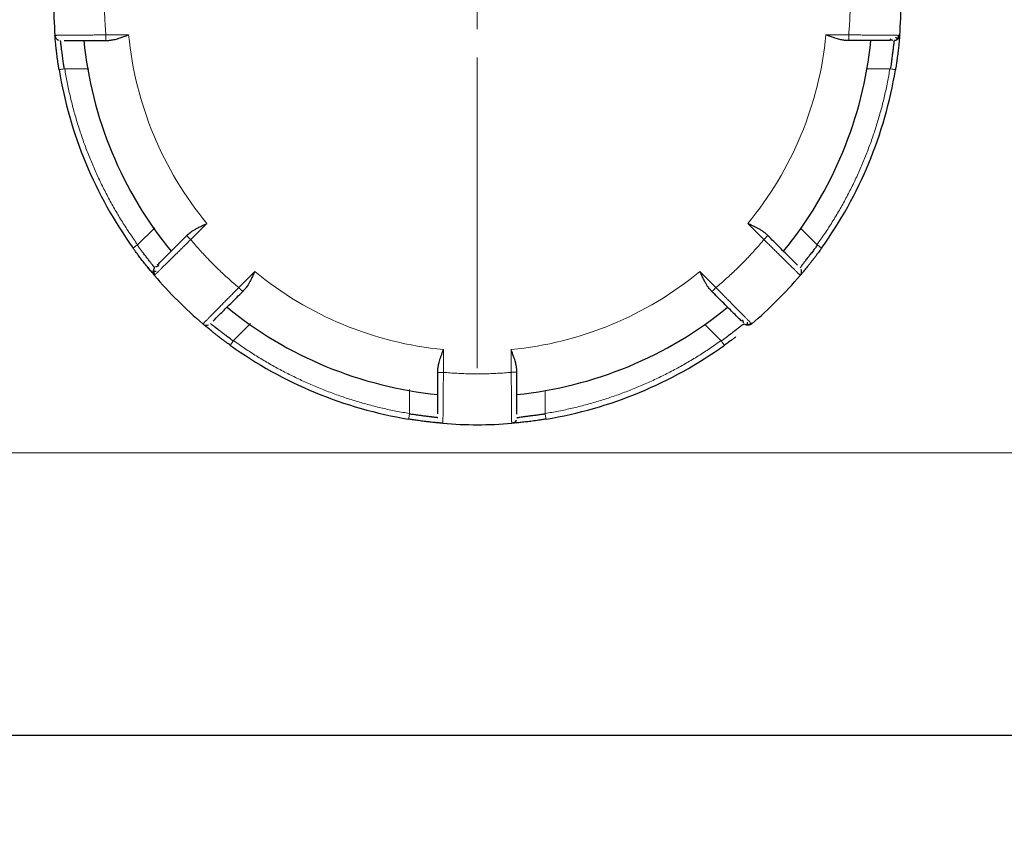
# Model space of a CAD drawing. Units: millimetres. Extents: x 0 to 420, y 0 to 297.
# Drawn here: x 252 to 256, y 197 to 201 of the extents above; entities that cross this region are included whole.
import ezdxf

# ---------------------------------------------------------------- set-up
doc = ezdxf.new("R2010")
doc.units = ezdxf.units.MM
doc.styles.add('SLDTEXTSTYLE0', font='TXT', dxfattribs={"width": 0.605})
doc.dimstyles.new('SLDDIMSTYLE0', dxfattribs={"dimtxt": 3.5, "dimasz": 3.5, "dimexe": 0, "dimexo": 0.0625, "dimgap": 0.875, "dimtad": 1, "dimlfac": 20, "dimrnd": 1e-09, "dimzin": 12, "dimdsep": 46, "dimtxsty": 'SLDTEXTSTYLE0', "dimsah": 1, "dimcen": 0.09, "dimadec": 0, "dimazin": 3, "dimtfac": 1, "dimtdec": 3, "dimtofl": 0, "dimtmove": 0, "dimatfit": 3, "dimfxl": 0, "dimfrac": 2, "dimtolj": 1, "dimtzin": 12, "dimarcsym": 0})

# ---------------------------------------------------------------- blocks, each defined once
blk = doc.blocks.new('_D_8')
at = {"color": 7, "linetype": 'Continuous', "lineweight": 0}
for p, q in [((230.7782, 217.5598), (230.7782, 175.1284)), ((312.7782, 217.5598), (312.7782, 175.1284)), ((230.7782, 176.1284), (312.7782, 176.1284))]:
    blk.add_line(p, q, dxfattribs=at)
at = {"color": 7, "linetype": 'Continuous', "lineweight": 18}
for points in [[(230.7782, 176.1284), (234.2782, 175.59), (234.2782, 176.6669)], [(312.7782, 176.1284), (309.2782, 176.6669), (309.2782, 175.59)]]:
    blk.add_solid(points, dxfattribs=at)
at = {"color": 7, "linetype": 'Continuous', "lineweight": 18, "insert": (266.431, 180.6402), "char_height": 3.5, "attachment_point": 1, "style": 'SLDTEXTSTYLE0'}
blk.add_mtext('1640', dxfattribs=at)
blk = doc.blocks.new('_D_12')
at = {"color": 7, "linetype": 'Continuous', "lineweight": 0}
for p, q in [((230.7782, 217.5598), (230.7782, 187.3549)), ((269.7782, 217.5598), (269.7782, 187.3549)), ((230.7782, 188.3549), (269.7782, 188.3549))]:
    blk.add_line(p, q, dxfattribs=at)
at = {"color": 7, "linetype": 'Continuous', "lineweight": 18}
for points in [[(230.7782, 188.3549), (234.2782, 187.8164), (234.2782, 188.8934)], [(269.7782, 188.3549), (266.2782, 188.8934), (266.2782, 187.8164)]]:
    blk.add_solid(points, dxfattribs=at)
at = {"color": 7, "linetype": 'Continuous', "lineweight": 18, "insert": (246.2678, 192.8666), "char_height": 3.5, "attachment_point": 1, "style": 'SLDTEXTSTYLE0'}
blk.add_mtext('780', dxfattribs=at)
blk = doc.blocks.new('SW_CENTERMARKSYMBOL_15')
at = {"color": 0, "linetype": 'Continuous', "lineweight": 18}
for p, q in [((0, 0.25), (0, 1.625)), ((0, 0), (0, 0.125)), ((-0.25, 0), (-1.625, 0)), ((0, 0), (-0.125, 0)), ((0, 0), (0, -0.125)), ((0, 0), (0.125, 0)), ((0.25, 0), (1.625, 0)), ((0, -0.25), (0, -1.625))]:
    blk.add_line(p, q, dxfattribs=at)

msp = doc.modelspace()

# ---------------------------------------------------------------- linework, layer by layer
at = {"color": 8, "linetype": 'Continuous', "lineweight": 18}
for p, q in [((252.06049, 200.85976), (251.96004, 200.85976)), ((255.24638, 200.85976), (255.14594, 200.85976)), ((251.77611, 200.7095), (251.88423, 200.71004)), ((255.4303, 200.7095), (255.3273, 200.70976)), ((252.33525, 199.95393), (252.40627, 200.02496)), ((254.80015, 200.02496), (254.87117, 199.95393)), ((252.09894, 199.93012), (252.17577, 200.0062)), ((255.10747, 199.93013), (255.03446, 200.00277)), ((252.6184, 199.81282), (252.54738, 199.7418)), ((254.65904, 199.7418), (254.58802, 199.81282)), ((252.52357, 199.50549), (252.59965, 199.58232)), ((254.68284, 199.5055), (254.6102, 199.57851)), ((253.45321, 199.36659), (253.45321, 199.46704)), ((253.75321, 199.46704), (253.75321, 199.36659)), ((253.30295, 199.18266), (253.30349, 199.29078)), ((253.90347, 199.18268), (253.90321, 199.28567)), ((241.38011, 199.00976), (259.02821, 199.00976))]:
    msp.add_line(p, q, dxfattribs=at)
at = {"color": 7, "linetype": 'Continuous', "lineweight": 25}
for radius, start, end in [(1.875, 175.34929, 184.65071), (1.875, 355.34929, 4.65071), (1.75, 185.73917, 219.26083), (1.75, 320.73917, 354.26083), (1.875, 189.33242, 215.66758), (1.875, 324.33242, 350.66758), (1.875, 220.34929, 229.65071), (1.875, 310.34929, 319.65071), (1.75, 230.73917, 264.26083), (1.75, 275.73917, 309.26083), (1.875, 234.33242, 260.66758), (1.875, 279.33242, 305.66758), (1.875, 265.34929, 274.65071)]:
    msp.add_arc((253.60321, 201.00976), radius, start, end, dxfattribs=at)
at = {"color": 8, "linetype": 'Continuous', "lineweight": 18}
for points, knots in [([(251.96004, 201.15976), (251.95918, 201.14976), (251.95746, 201.12978), (251.95558, 201.09978), (251.9542, 201.06977), (251.95338, 201.03977), (251.9531, 201.00976), (251.95338, 200.97976), (251.9542, 200.94975), (251.95558, 200.91975), (251.95746, 200.88974), (251.95918, 200.86976), (251.96004, 200.85976)], [0, 0, 0, 0, 0.10019933, 0.20026586, 0.30023269, 0.40013298, 0.5, 0.59986702, 0.69976731, 0.79973414, 0.89980067, 1, 1, 1, 1]), ([(255.24638, 200.85976), (255.24724, 200.86976), (255.24896, 200.88974), (255.25084, 200.91975), (255.25222, 200.94975), (255.25304, 200.97976), (255.25332, 201.00976), (255.25304, 201.03977), (255.25222, 201.06977), (255.25084, 201.09978), (255.24896, 201.12978), (255.24724, 201.14976), (255.24638, 201.15976)], [0, 0, 0, 0, 0.1001993, 0.2002659, 0.3002327, 0.400133, 0.5, 0.599867, 0.6997673, 0.7997341, 0.8998007, 1, 1, 1, 1]), ([(251.73439, 200.85773), (251.73444, 200.85773), (251.73454, 200.85772), (251.73539, 200.85772), (251.73677, 200.85773), (251.73876, 200.85774), (251.74137, 200.85776), (251.74463, 200.85778), (251.74855, 200.85782), (251.75314, 200.85785), (251.75843, 200.8579), (251.76442, 200.85795), (251.77111, 200.85801), (251.77853, 200.85808), (251.78667, 200.85815), (251.79552, 200.85823), (251.8069, 200.85833), (251.82119, 200.85846), (251.83873, 200.85862), (251.85733, 200.85879), (251.87682, 200.85896), (251.89701, 200.85915), (251.91774, 200.85934), (251.93881, 200.85955), (251.95297, 200.85969), (251.96004, 200.85976)], [0, 0, 0, 0, 0.0308715, 0.0622651, 0.0941804, 0.1266174, 0.1595766, 0.1930596, 0.2270681, 0.2616015, 0.2966574, 0.3322327, 0.3683244, 0.4049308, 0.4420532, 0.4796923, 0.5178461, 0.5784415, 0.6389377, 0.6993375, 0.7596473, 0.819866, 0.879997, 0.9400432, 1, 1, 1, 1]), ([(251.96218, 200.8348), (251.96179, 200.83478), (251.96098, 200.83474), (251.96022, 200.83482), (251.95972, 200.83511), (251.95965, 200.83578), (251.95993, 200.83715), (251.96023, 200.83967), (251.96017, 200.84345), (251.96003, 200.84793), (251.96002, 200.85234), (251.96004, 200.85623), (251.96004, 200.8586), (251.96004, 200.85976)], [0, 0, 0, 0, 0.04562215, 0.09495833, 0.15009711, 0.21549147, 0.3109133, 0.43642746, 0.57098162, 0.71059782, 0.8271028, 0.91569781, 1, 1, 1, 1]), ([(255.24638, 200.85976), (255.24638, 200.85322), (255.24638, 200.84671), (255.24638, 200.83746), (255.24638, 200.83476), (255.24638, 200.83476)], [0, 0, 0, 0, 0.5, 0.5, 1, 1, 1, 1]), ([(255.24638, 200.85976), (255.25, 200.85973), (255.25726, 200.85967), (255.26811, 200.85958), (255.2789, 200.85948), (255.28961, 200.85938), (255.30021, 200.85928), (255.31068, 200.85917), (255.32099, 200.85906), (255.33717, 200.85887), (255.3656, 200.85863), (255.39512, 200.85838), (255.41889, 200.85816), (255.4338, 200.85803), (255.44613, 200.85792), (255.45596, 200.85783), (255.46338, 200.85777), (255.46844, 200.85773), (255.47148, 200.85772), (255.47185, 200.85773), (255.47204, 200.85773)], [0, 0, 0, 0, 0.0307636, 0.0615057, 0.0922259, 0.1229235, 0.1535977, 0.1842487, 0.2148775, 0.2454847, 0.3308463, 0.4819471, 0.5534683, 0.6230662, 0.6907439, 0.7564912, 0.8202896, 0.8821357, 0.942039, 1, 1, 1, 1]), ([(251.7777, 200.70976), (251.77479, 200.70928), (251.77166, 200.70877), (251.76558, 200.70777), (251.76266, 200.70729), (251.75785, 200.7065), (251.75596, 200.70619), (251.75356, 200.70579), (251.75303, 200.70571), (251.75303, 200.70571)], [0, 0, 0, 0, 0.25, 0.25, 0.5, 0.5, 0.75, 0.75, 1, 1, 1, 1]), ([(251.7777, 200.70976), (251.7794, 200.69975), (251.78278, 200.67973), (251.78848, 200.64984), (251.79462, 200.62008), (251.80125, 200.59045), (251.80836, 200.56097), (251.81595, 200.53162), (251.82402, 200.50241), (251.83257, 200.47333), (251.8416, 200.44439), (251.85111, 200.41559), (251.8611, 200.38692), (251.87158, 200.3584), (251.88253, 200.33), (251.89776, 200.29237), (251.91793, 200.24584), (251.94391, 200.1909), (251.97163, 200.13694), (252.0011, 200.08394), (252.03235, 200.03194), (252.06523, 199.98083), (252.08857, 199.94767), (252.10025, 199.93106)], [0, 0, 0, 0, 0.0358384, 0.0716193, 0.1073522, 0.1430468, 0.1787126, 0.2143594, 0.2499968, 0.2856345, 0.3212821, 0.3569495, 0.3926461, 0.4283818, 0.464166, 0.5000083, 0.5716253, 0.6430504, 0.7143606, 0.7856332, 0.8569459, 0.9283758, 1, 1, 1, 1]), ([(255.10616, 199.93107), (255.11204, 199.93935), (255.1238, 199.9559), (255.14091, 199.98106), (255.15761, 200.00645), (255.17387, 200.03208), (255.18969, 200.05796), (255.20508, 200.08408), (255.22003, 200.11044), (255.23454, 200.13705), (255.24862, 200.1639), (255.26226, 200.19099), (255.27546, 200.21832), (255.28823, 200.2459), (255.30056, 200.27373), (255.3164, 200.31111), (255.33504, 200.35827), (255.35552, 200.41548), (255.37407, 200.47324), (255.39071, 200.53155), (255.40538, 200.59042), (255.41827, 200.64981), (255.42522, 200.68976), (255.4287, 200.70976)], [0, 0, 0, 0, 0.035838, 0.0716186, 0.1073512, 0.1430456, 0.1787112, 0.2143579, 0.2499953, 0.285633, 0.3212808, 0.3569483, 0.3926451, 0.428381, 0.4641656, 0.5000083, 0.5716246, 0.6430492, 0.7143591, 0.7856318, 0.8569446, 0.928375, 1, 1, 1, 1]), ([(255.4287, 200.70976), (255.43161, 200.70929), (255.43475, 200.70877), (255.44083, 200.70777), (255.44375, 200.70729), (255.44857, 200.7065), (255.45046, 200.70619), (255.45286, 200.70579), (255.45339, 200.70571), (255.45339, 200.70571)], [0, 0, 0, 0, 0.25, 0.25, 0.5, 0.5, 0.75, 0.75, 1, 1, 1, 1]), ([(252.33525, 199.95393), (252.33062, 199.95856), (252.32602, 199.96316), (252.31948, 199.9697), (252.31757, 199.97161), (252.31757, 199.97161)], [0, 0, 0, 0, 0.5, 0.5, 1, 1, 1, 1]), ([(254.88776, 199.97262), (254.88794, 199.97248), (254.88841, 199.9721), (254.8887, 199.97161), (254.88858, 199.97108), (254.8879, 199.97049), (254.88677, 199.96953), (254.88467, 199.96754), (254.8818, 199.96464), (254.87824, 199.96103), (254.87471, 199.95747), (254.87232, 199.95509), (254.87117, 199.95393)], [0, 0, 0, 0, 0.0433547, 0.1111462, 0.1883903, 0.2414927, 0.3485579, 0.4591054, 0.6192863, 0.7541351, 0.8810413, 1, 1, 1, 1]), ([(252.10025, 199.93106), (252.09785, 199.92934), (252.09527, 199.92749), (252.09027, 199.9239), (252.08787, 199.92218), (252.0839, 199.91933), (252.08235, 199.91822), (252.08037, 199.9168), (252.07993, 199.91648), (252.07993, 199.91648)], [0, 0, 0, 0, 0.25, 0.25, 0.5, 0.5, 0.75, 0.75, 1, 1, 1, 1]), ([(252.33525, 199.95393), (252.33266, 199.95139), (252.32749, 199.9463), (252.31976, 199.9387), (252.31206, 199.93113), (252.30442, 199.92363), (252.29685, 199.91621), (252.28937, 199.90888), (252.28199, 199.90166), (252.27042, 199.89036), (252.25014, 199.87043), (252.22909, 199.84973), (252.21213, 199.83308), (252.20149, 199.82263), (252.1927, 199.81399), (252.18569, 199.8071), (252.1804, 199.80189), (252.17679, 199.79834), (252.17463, 199.79621), (252.17438, 199.79593), (252.17425, 199.7958)], [0, 0, 0, 0, 0.0307636, 0.0615057, 0.0922259, 0.1229235, 0.1535977, 0.1842487, 0.2148775, 0.2454847, 0.3308463, 0.4819471, 0.5534683, 0.6230662, 0.6907439, 0.7564912, 0.8202896, 0.8821357, 0.942039, 1, 1, 1, 1]), ([(252.33525, 199.95393), (252.34171, 199.94625), (252.35462, 199.93091), (252.37451, 199.90836), (252.39475, 199.88617), (252.41539, 199.86437), (252.43641, 199.84296), (252.45782, 199.82194), (252.47962, 199.8013), (252.50181, 199.78106), (252.52436, 199.76117), (252.5397, 199.74826), (252.54738, 199.7418)], [0, 0, 0, 0, 0.1001993, 0.2002659, 0.3002327, 0.400133, 0.5, 0.599867, 0.6997673, 0.7997341, 0.8998007, 1, 1, 1, 1]), ([(254.65904, 199.7418), (254.66672, 199.74826), (254.68206, 199.76117), (254.70461, 199.78106), (254.7268, 199.8013), (254.7486, 199.82194), (254.77001, 199.84296), (254.79103, 199.86437), (254.81167, 199.88617), (254.83191, 199.90836), (254.8518, 199.93091), (254.86471, 199.94625), (254.87117, 199.95393)], [0, 0, 0, 0, 0.1001993, 0.2002659, 0.3002327, 0.400133, 0.5, 0.599867, 0.6997673, 0.7997341, 0.8998007, 1, 1, 1, 1]), ([(255.03217, 199.7958), (255.03213, 199.79584), (255.03206, 199.79592), (255.03147, 199.79652), (255.03049, 199.79749), (255.02907, 199.79889), (255.02721, 199.80072), (255.02489, 199.80301), (255.0221, 199.80576), (255.01882, 199.80898), (255.01505, 199.81269), (255.01078, 199.81688), (255.006, 199.82157), (255.00071, 199.82677), (254.99491, 199.83247), (254.98859, 199.83868), (254.98047, 199.84665), (254.97027, 199.85667), (254.95776, 199.86896), (254.94449, 199.88199), (254.93058, 199.89565), (254.91617, 199.9098), (254.90138, 199.92432), (254.88634, 199.93907), (254.87622, 199.94898), (254.87117, 199.95393)], [0, 0, 0, 0, 0.0308715, 0.062265, 0.0941804, 0.1266174, 0.1595765, 0.1930595, 0.227068, 0.2616014, 0.2966573, 0.3322326, 0.3683243, 0.4049308, 0.4420532, 0.4796923, 0.5178461, 0.5784415, 0.6389377, 0.6993375, 0.7596473, 0.819866, 0.879997, 0.9400432, 1, 1, 1, 1]), ([(255.10616, 199.93107), (255.10855, 199.92935), (255.11114, 199.9275), (255.11614, 199.92391), (255.11855, 199.92218), (255.12252, 199.91933), (255.12407, 199.91822), (255.12605, 199.9168), (255.12649, 199.91648), (255.12649, 199.91648)], [0, 0, 0, 0, 0.25, 0.25, 0.5, 0.5, 0.75, 0.75, 1, 1, 1, 1]), ([(252.38925, 199.5808), (252.38929, 199.58084), (252.38937, 199.58091), (252.38997, 199.58151), (252.39094, 199.58249), (252.39234, 199.5839), (252.39417, 199.58576), (252.39646, 199.58808), (252.39921, 199.59087), (252.40243, 199.59415), (252.40614, 199.59792), (252.41033, 199.60219), (252.41502, 199.60697), (252.42022, 199.61226), (252.42592, 199.61807), (252.43213, 199.62438), (252.4401, 199.6325), (252.45012, 199.6427), (252.46241, 199.65521), (252.47544, 199.66848), (252.4891, 199.68239), (252.50325, 199.6968), (252.51777, 199.71159), (252.53252, 199.72663), (252.54243, 199.73675), (252.54738, 199.7418)], [0, 0, 0, 0, 0.03087151, 0.06226501, 0.09418036, 0.12661738, 0.1595765, 0.19305951, 0.22706805, 0.26160143, 0.29665734, 0.33223263, 0.3683243, 0.40493078, 0.44205318, 0.4796923, 0.51784609, 0.57844145, 0.63893774, 0.69933755, 0.75964734, 0.81986599, 0.87999698, 0.9400432, 1, 1, 1, 1]), ([(252.56655, 199.72566), (252.56631, 199.7254), (252.56569, 199.72471), (252.56497, 199.72415), (252.56427, 199.72422), (252.5637, 199.72504), (252.56285, 199.72637), (252.56129, 199.72815), (252.55848, 199.73082), (252.55391, 199.73526), (252.54992, 199.73926), (252.54738, 199.7418)], [0, 0, 0, 0, 0.03999962, 0.10728642, 0.18705817, 0.27921849, 0.34190977, 0.45686469, 0.59143971, 0.73940144, 1, 1, 1, 1]), ([(254.65904, 199.7418), (254.65441, 199.73717), (254.64981, 199.73257), (254.64327, 199.72603), (254.64136, 199.72412), (254.64136, 199.72412)], [0, 0, 0, 0, 0.5, 0.5, 1, 1, 1, 1]), ([(254.65904, 199.7418), (254.66158, 199.73921), (254.66667, 199.73404), (254.67428, 199.72631), (254.68184, 199.71861), (254.68934, 199.71097), (254.69676, 199.7034), (254.70409, 199.69592), (254.71131, 199.68855), (254.72261, 199.67697), (254.74254, 199.65669), (254.76324, 199.63564), (254.77989, 199.61868), (254.79034, 199.60804), (254.79898, 199.59925), (254.80587, 199.59224), (254.81108, 199.58695), (254.81463, 199.58334), (254.81677, 199.58118), (254.81704, 199.58093), (254.81717, 199.5808)], [0, 0, 0, 0, 0.0307636, 0.0615057, 0.0922259, 0.1229235, 0.1535977, 0.1842487, 0.2148775, 0.2454847, 0.3308463, 0.4819471, 0.5534683, 0.6230663, 0.6907439, 0.7564912, 0.8202896, 0.8821357, 0.942039, 1, 1, 1, 1]), ([(252.52451, 199.5068), (252.52279, 199.5044), (252.52094, 199.50182), (252.51735, 199.49682), (252.51563, 199.49442), (252.51278, 199.49045), (252.51167, 199.4889), (252.51025, 199.48692), (252.50993, 199.48649), (252.50993, 199.48649)], [0, 0, 0, 0, 0.25, 0.25, 0.5, 0.5, 0.75, 0.75, 1, 1, 1, 1]), ([(252.52451, 199.5068), (252.53279, 199.50091), (252.54934, 199.48915), (252.5745, 199.47204), (252.59989, 199.45534), (252.62552, 199.43908), (252.6514, 199.42326), (252.67752, 199.40787), (252.70388, 199.39293), (252.73049, 199.37841), (252.75734, 199.36434), (252.78443, 199.3507), (252.81177, 199.33749), (252.83935, 199.32473), (252.86717, 199.31239), (252.90455, 199.29655), (252.95171, 199.27791), (253.00892, 199.25743), (253.06669, 199.23888), (253.125, 199.22225), (253.18386, 199.20757), (253.24326, 199.19468), (253.28321, 199.18773), (253.30321, 199.18425)], [0, 0, 0, 0, 0.035838, 0.0716186, 0.1073512, 0.1430456, 0.1787112, 0.2143579, 0.2499953, 0.285633, 0.3212808, 0.3569483, 0.3926451, 0.428381, 0.4641656, 0.5000083, 0.5716246, 0.6430492, 0.7143591, 0.7856318, 0.8569446, 0.928375, 1, 1, 1, 1]), ([(253.90321, 199.18427), (253.91322, 199.18597), (253.93324, 199.18935), (253.96313, 199.19505), (253.99289, 199.20119), (254.02251, 199.20782), (254.052, 199.21493), (254.08134, 199.22252), (254.11056, 199.23059), (254.13963, 199.23914), (254.16857, 199.24817), (254.19737, 199.25768), (254.22604, 199.26768), (254.25457, 199.27815), (254.28296, 199.28911), (254.32059, 199.30434), (254.36712, 199.3245), (254.42206, 199.35048), (254.47602, 199.3782), (254.52901, 199.40767), (254.58101, 199.43892), (254.63213, 199.4718), (254.66529, 199.49514), (254.6819, 199.50682)], [0, 0, 0, 0, 0.035838, 0.0716186, 0.1073512, 0.1430456, 0.1787112, 0.2143579, 0.2499953, 0.285633, 0.3212808, 0.3569483, 0.3926451, 0.428381, 0.4641656, 0.5000083, 0.5716246, 0.6430492, 0.7143591, 0.7856318, 0.8569446, 0.928375, 1, 1, 1, 1]), ([(254.6819, 199.50682), (254.68361, 199.50442), (254.68547, 199.50184), (254.68906, 199.49683), (254.69079, 199.49443), (254.69364, 199.49046), (254.69475, 199.4889), (254.69618, 199.48692), (254.69649, 199.48649), (254.69649, 199.48649)], [0, 0, 0, 0, 0.25, 0.25, 0.5, 0.5, 0.75, 0.75, 1, 1, 1, 1]), ([(253.45321, 199.36659), (253.44667, 199.36659), (253.44016, 199.36659), (253.4309, 199.36659), (253.42821, 199.36659), (253.42821, 199.36659)], [0, 0, 0, 0, 0.5, 0.5, 1, 1, 1, 1]), ([(253.45321, 199.36659), (253.45318, 199.36297), (253.45312, 199.35571), (253.45303, 199.34486), (253.45293, 199.33407), (253.45283, 199.32336), (253.45273, 199.31276), (253.45262, 199.30229), (253.45251, 199.29198), (253.45232, 199.2758), (253.45208, 199.24737), (253.45183, 199.21785), (253.45161, 199.19408), (253.45148, 199.17917), (253.45137, 199.16684), (253.45128, 199.15701), (253.45122, 199.14959), (253.45118, 199.14453), (253.45117, 199.14149), (253.45118, 199.14112), (253.45118, 199.14094)], [0, 0, 0, 0, 0.03076362, 0.06150574, 0.09222594, 0.12292346, 0.15359771, 0.18424874, 0.21487753, 0.24548475, 0.3308463, 0.48194709, 0.55346828, 0.62306624, 0.69074388, 0.75649119, 0.82028962, 0.88213573, 0.94203898, 1, 1, 1, 1]), ([(253.45321, 199.36659), (253.46321, 199.36573), (253.48319, 199.36401), (253.5132, 199.36213), (253.5432, 199.36075), (253.57321, 199.35993), (253.60321, 199.35965), (253.63322, 199.35993), (253.66322, 199.36075), (253.69322, 199.36213), (253.72323, 199.36401), (253.74321, 199.36573), (253.75321, 199.36659)], [0, 0, 0, 0, 0.1001993, 0.2002659, 0.3002327, 0.400133, 0.5, 0.599867, 0.6997673, 0.7997341, 0.8998007, 1, 1, 1, 1]), ([(253.77816, 199.36808), (253.77818, 199.36785), (253.77824, 199.36737), (253.77817, 199.3669), (253.77791, 199.36653), (253.77727, 199.36641), (253.77584, 199.36654), (253.77309, 199.36668), (253.76892, 199.36665), (253.76375, 199.36662), (253.75848, 199.3666), (253.75493, 199.3666), (253.75321, 199.36659)], [0, 0, 0, 0, 0.04255496, 0.08873732, 0.13910884, 0.21060602, 0.31177571, 0.43741085, 0.59830893, 0.74080112, 0.8747002, 1, 1, 1, 1]), ([(253.75524, 199.14094), (253.75524, 199.14099), (253.75525, 199.14109), (253.75525, 199.14194), (253.75524, 199.14332), (253.75523, 199.14531), (253.75521, 199.14792), (253.75519, 199.15118), (253.75516, 199.1551), (253.75512, 199.15969), (253.75507, 199.16498), (253.75502, 199.17097), (253.75496, 199.17766), (253.75489, 199.18508), (253.75482, 199.19322), (253.75474, 199.20207), (253.75464, 199.21345), (253.75451, 199.22774), (253.75435, 199.24528), (253.75419, 199.26388), (253.75401, 199.28337), (253.75382, 199.30357), (253.75363, 199.32429), (253.75343, 199.34536), (253.75328, 199.35952), (253.75321, 199.36659)], [0, 0, 0, 0, 0.03087153, 0.06226505, 0.09418041, 0.12661744, 0.15957657, 0.19305959, 0.22706813, 0.26160151, 0.29665742, 0.3322327, 0.36832436, 0.40493083, 0.44205321, 0.47969232, 0.51784609, 0.57844145, 0.63893773, 0.69933754, 0.75964734, 0.81986599, 0.87999698, 0.94004319, 1, 1, 1, 1]), ([(253.30321, 199.18425), (253.30273, 199.18134), (253.30222, 199.1782), (253.30122, 199.17213), (253.30074, 199.16921), (253.29995, 199.1644), (253.29964, 199.16251), (253.29924, 199.16011), (253.29916, 199.15958), (253.29916, 199.15958)], [0, 0, 0, 0, 0.25, 0.25, 0.5, 0.5, 0.75, 0.75, 1, 1, 1, 1]), ([(253.90321, 199.18427), (253.90368, 199.18137), (253.9042, 199.17823), (253.9052, 199.17215), (253.90568, 199.16923), (253.90647, 199.1644), (253.90678, 199.16252), (253.90718, 199.16011), (253.90726, 199.15958), (253.90726, 199.15958)], [0, 0, 0, 0, 0.25, 0.25, 0.5, 0.5, 0.75, 0.75, 1, 1, 1, 1])]:
    msp.add_open_spline(points, degree=3, knots=knots, dxfattribs=at)
at = {"color": 7, "linetype": 'Continuous', "lineweight": 25}
for points, knots in [([(251.73438, 200.85773), (251.73476, 200.85309), (251.73647, 200.84857), (251.74202, 200.8411), (251.74587, 200.83817), (251.7502, 200.83647)], [0, 0, 0, 0, 0.5, 0.5, 1, 1, 1, 1]), ([(251.75303, 200.70571), (251.75252, 200.70881), (251.75151, 200.71504), (251.75005, 200.72437), (251.7485, 200.73462), (251.74676, 200.74662), (251.74492, 200.75992), (251.74317, 200.77328), (251.74164, 200.78567), (251.74021, 200.7979), (251.73847, 200.81369), (251.73671, 200.83114), (251.73559, 200.84351), (251.73498, 200.8506), (251.73464, 200.85465), (251.73444, 200.85706), (251.7344, 200.85753), (251.73438, 200.85773)], [0, 0, 0, 0, 0.0396654, 0.0794268, 0.1192814, 0.1712369, 0.2354891, 0.297225, 0.3573561, 0.4179684, 0.4874401, 0.618386, 0.7439405, 0.7914951, 0.8683079, 0.9427879, 1, 1, 1, 1]), ([(251.96247, 200.83484), (251.96474, 200.83494), (251.96927, 200.83513), (251.97622, 200.83575), (251.98325, 200.83659), (251.99146, 200.83784), (252.00088, 200.83974), (252.01165, 200.84268), (252.02435, 200.84693), (252.0407, 200.85261), (252.05336, 200.85718), (252.06049, 200.85976)], [0, 0, 0, 0, 0.0734593, 0.1467556, 0.219899, 0.2928992, 0.399458, 0.5069557, 0.6203492, 0.7863144, 1, 1, 1, 1]), ([(255.24387, 200.83482), (255.242, 200.83479), (255.238, 200.83472), (255.23144, 200.83514), (255.22396, 200.83603), (255.21556, 200.83751), (255.20622, 200.83962), (255.19596, 200.84241), (255.18477, 200.8459), (255.17266, 200.85003), (255.15962, 200.85475), (255.15059, 200.85805), (255.14594, 200.85976)], [0, 0, 0, 0, 0.0602085, 0.1291613, 0.2069163, 0.2935137, 0.3889826, 0.4933444, 0.6066155, 0.7288088, 0.8599343, 1, 1, 1, 1]), ([(255.42839, 200.84175), (255.4331, 200.83954), (255.44142, 200.83562), (255.44174, 200.83523), (255.44188, 200.83507)], [0, 0, 0, 0, 0.56599262, 1, 1, 1, 1]), ([(255.47204, 200.85773), (255.4716, 200.85235), (255.46912, 200.8464), (255.46044, 200.83773), (255.45448, 200.83527), (255.4491, 200.83484)], [0, 0, 0, 0, 0.5, 0.5, 1, 1, 1, 1]), ([(255.45598, 200.83639), (255.45848, 200.83799), (255.46355, 200.84123), (255.45678, 200.84724), (255.45335, 200.8503)], [0, 0, 0, 0, 0.4919555, 1, 1, 1, 1]), ([(255.47204, 200.85773), (255.47204, 200.85776), (255.47204, 200.8578), (255.47201, 200.85738), (255.47196, 200.85684), (255.47192, 200.85632), (255.47183, 200.8553), (255.47165, 200.85313), (255.47128, 200.84867), (255.47076, 200.84277), (255.4701, 200.83552), (255.46927, 200.82686), (255.46793, 200.81358), (255.46583, 200.79414), (255.4631, 200.77184), (255.46054, 200.75283), (255.45862, 200.73932), (255.45678, 200.72704), (255.45511, 200.71626), (255.45396, 200.70918), (255.45339, 200.70571)], [0, 0, 0, 0, 0.0356249, 0.0649003, 0.0878014, 0.1043091, 0.1144103, 0.169704, 0.2267746, 0.2869467, 0.3458766, 0.4042144, 0.4742414, 0.6050025, 0.7327074, 0.7971656, 0.861747, 0.9095048, 0.9555636, 1, 1, 1, 1]), ([(255.46021, 200.84175), (255.46141, 200.84307), (255.46377, 200.84567), (255.46614, 200.85034), (255.46761, 200.85515), (255.46778, 200.8584), (255.46786, 200.85998)], [0, 0, 0, 0, 0.2628862, 0.5204184, 0.7674412, 1, 1, 1, 1]), ([(251.7761, 200.7095), (251.77563, 200.71189), (251.7746, 200.71712), (251.77321, 200.72563), (251.77176, 200.7354), (251.77027, 200.7463), (251.76874, 200.75817), (251.76717, 200.77074), (251.76557, 200.78366), (251.76401, 200.79563), (251.76263, 200.8061), (251.76153, 200.81478), (251.76065, 200.822), (251.75998, 200.82768), (251.75953, 200.83174), (251.75928, 200.83429), (251.75929, 200.8346), (251.7593, 200.83476)], [0, 0, 0, 0, 0.0370603, 0.0808769, 0.1314687, 0.188847, 0.2530191, 0.3239895, 0.4017608, 0.4863341, 0.5608826, 0.6350162, 0.70875, 0.7820995, 0.8550803, 0.9277084, 1, 1, 1, 1]), ([(251.77509, 200.83476), (251.77526, 200.83476), (251.78073, 200.83476), (251.81086, 200.83476), (251.85033, 200.83476), (251.89685, 200.83476), (251.93586, 200.83476), (251.96218, 200.83476)], [0, 0, 0, 0, 0.0107756, 0.35061179, 0.51138347, 0.67024646, 1, 1, 1, 1]), ([(255.43147, 200.83476), (255.43114, 200.83476), (255.42198, 200.83476), (255.39544, 200.83476), (255.35462, 200.83476), (255.30869, 200.83476), (255.27013, 200.83476), (255.24442, 200.83476)], [0, 0, 0, 0, 0.0128013, 0.3563039, 0.5157037, 0.677227, 1, 1, 1, 1]), ([(255.44712, 200.83476), (255.44714, 200.83471), (255.44718, 200.83461), (255.44714, 200.83381), (255.44702, 200.8325), (255.44682, 200.83062), (255.44653, 200.82815), (255.44616, 200.82509), (255.44571, 200.82143), (255.44518, 200.81715), (255.44456, 200.81226), (255.44385, 200.80675), (255.44271, 200.79787), (255.44111, 200.78502), (255.43904, 200.76801), (255.43695, 200.75143), (255.43481, 200.73599), (255.4327, 200.72212), (255.43106, 200.71349), (255.43031, 200.7095)], [0, 0, 0, 0, 0.0402567, 0.0811785, 0.1227696, 0.1650341, 0.207976, 0.2515988, 0.2959062, 0.3409014, 0.3865878, 0.4329683, 0.4800459, 0.5917226, 0.6933747, 0.78501, 0.8666419, 0.9382931, 1, 1, 1, 1]), ([(252.31939, 199.97334), (252.32011, 199.9741), (252.32265, 199.97678), (252.32786, 199.98149), (252.33574, 199.98764), (252.34566, 199.99431), (252.35774, 200.00139), (252.37202, 200.00884), (252.38846, 200.01671), (252.40015, 200.02212), (252.40627, 200.02496)], [0, 0, 0, 0, 0.03402342, 0.11971002, 0.22270654, 0.34312115, 0.48102051, 0.6364483, 0.80943441, 1, 1, 1, 1]), ([(254.88753, 199.97283), (254.88596, 199.97435), (254.88283, 199.97739), (254.87772, 199.98179), (254.87232, 199.98607), (254.86661, 199.99021), (254.86061, 199.9942), (254.85435, 199.99805), (254.84645, 200.00251), (254.83526, 200.00819), (254.81936, 200.01593), (254.80703, 200.02172), (254.80015, 200.02496)], [0, 0, 0, 0, 0.0702003, 0.140708, 0.2115744, 0.2828451, 0.3545597, 0.4267528, 0.4994539, 0.6185868, 0.7869963, 1, 1, 1, 1]), ([(252.18669, 199.84073), (252.18692, 199.84096), (252.19341, 199.84745), (252.21217, 199.86621), (252.24103, 199.89507), (252.27351, 199.92755), (252.30078, 199.95482), (252.31895, 199.97299)], [0, 0, 0, 0, 0.0128027, 0.3563036, 0.5157032, 0.6772307, 1, 1, 1, 1]), ([(255.01965, 199.8408), (255.01953, 199.84093), (255.01566, 199.8448), (254.99433, 199.86613), (254.96641, 199.89405), (254.93367, 199.92679), (254.90625, 199.9542), (254.8878, 199.97266)], [0, 0, 0, 0, 0.0114685, 0.3520769, 0.5134999, 0.6724415, 1, 1, 1, 1]), ([(252.17563, 199.82966), (252.17558, 199.82969), (252.1755, 199.82974), (252.175, 199.83032), (252.17421, 199.83127), (252.17311, 199.83262), (252.1717, 199.83438), (252.16999, 199.83653), (252.16798, 199.83908), (252.16568, 199.84201), (252.16308, 199.84533), (252.16021, 199.84903), (252.15706, 199.85309), (252.15182, 199.8599), (252.14407, 199.86988), (252.13362, 199.88325), (252.12353, 199.8963), (252.11425, 199.90855), (252.10607, 199.91968), (252.10119, 199.92682), (252.09893, 199.93012)], [0, 0, 0, 0, 0.0396244, 0.0794297, 0.119419, 0.1595948, 0.1999602, 0.2405176, 0.2812699, 0.3222197, 0.3633696, 0.4047222, 0.44628, 0.4880455, 0.5980187, 0.6981171, 0.7883476, 0.8687224, 0.9392621, 1, 1, 1, 1]), ([(255.10748, 199.93012), (255.10618, 199.92817), (255.10343, 199.92405), (255.09892, 199.91769), (255.0939, 199.91082), (255.08839, 199.9035), (255.08246, 199.8958), (255.0748, 199.886), (255.06513, 199.87377), (255.05466, 199.8604), (255.04584, 199.8488), (255.0395, 199.84017), (255.03542, 199.83431), (255.03312, 199.83077), (255.03203, 199.8289), (255.0319, 199.82871), (255.03184, 199.82862)], [0, 0, 0, 0, 0.0356694, 0.0752513, 0.1187613, 0.1662109, 0.2176089, 0.2729619, 0.3692553, 0.4860465, 0.5988586, 0.7007993, 0.7918716, 0.8720835, 0.9414503, 1, 1, 1, 1]), ([(252.17425, 199.7958), (252.17422, 199.79584), (252.17414, 199.79593), (252.17363, 199.79653), (252.17245, 199.79792), (252.17038, 199.80037), (252.16632, 199.80519), (252.15908, 199.81386), (252.14724, 199.82827), (252.13299, 199.84603), (252.11815, 199.86503), (252.1066, 199.88023), (252.09725, 199.89274), (252.08922, 199.90362), (252.08286, 199.91243), (252.07993, 199.91648)], [0, 0, 0, 0, 0.0304256, 0.0712333, 0.1224459, 0.1869986, 0.2396995, 0.3590205, 0.4837563, 0.610134, 0.7350825, 0.8276323, 0.862773, 0.9368301, 1, 1, 1, 1]), ([(255.12649, 199.91648), (255.12465, 199.91393), (255.12096, 199.90881), (255.11539, 199.90118), (255.10924, 199.89284), (255.10198, 199.88312), (255.09388, 199.87241), (255.08568, 199.86173), (255.078, 199.85188), (255.07035, 199.84223), (255.06042, 199.82984), (255.04933, 199.81625), (255.04137, 199.80671), (255.0368, 199.80126), (255.03417, 199.79816), (255.0326, 199.79631), (255.0323, 199.79596), (255.03217, 199.7958)], [0, 0, 0, 0, 0.0396654, 0.0794268, 0.1192814, 0.1712369, 0.2354891, 0.297225, 0.3573561, 0.4179684, 0.4874401, 0.618386, 0.7439405, 0.7914951, 0.8683079, 0.9427879, 1, 1, 1, 1]), ([(252.19381, 199.83796), (252.18892, 199.8362), (252.18027, 199.83309), (252.17977, 199.83313), (252.17955, 199.83316)], [0, 0, 0, 0, 0.5659927, 1, 1, 1, 1]), ([(252.14311, 199.83348), (252.14394, 199.83243), (252.15111, 199.82346), (252.1593, 199.81434), (252.16448, 199.80779), (252.16537, 199.8093), (252.16547, 199.80946)], [0, 0, 0, 0, 0.06854724, 0.59048971, 0.95821827, 1, 1, 1, 1]), ([(252.17428, 199.82821), (252.17261, 199.82578), (252.16925, 199.82091), (252.16784, 199.81201), (252.16923, 199.80311), (252.17258, 199.79824), (252.17425, 199.7958)], [0, 0, 0, 0, 0.2500018, 0.4999974, 0.7499926, 1, 1, 1, 1]), ([(252.17051, 199.82225), (252.16988, 199.81935), (252.16859, 199.81347), (252.17762, 199.814), (252.18221, 199.81427)], [0, 0, 0, 0, 0.4919542, 1, 1, 1, 1]), ([(252.17131, 199.81546), (252.1714, 199.81369), (252.17156, 199.81017), (252.17321, 199.80521), (252.17504, 199.80158), (252.17653, 199.79987), (252.17692, 199.79942)], [0, 0, 0, 0, 0.3071313, 0.6080284, 0.8966372, 1, 1, 1, 1]), ([(252.61841, 199.81282), (252.61696, 199.8097), (252.61414, 199.80365), (252.61006, 199.79489), (252.60619, 199.78677), (252.60253, 199.7793), (252.59907, 199.7725), (252.59236, 199.75982), (252.58295, 199.74425), (252.57268, 199.73151), (252.56751, 199.72662), (252.56673, 199.72589)], [0, 0, 0, 0, 0.0970933, 0.1882274, 0.2734038, 0.3526245, 0.425892, 0.4932092, 0.768929, 0.9652427, 1, 1, 1, 1]), ([(254.63963, 199.72594), (254.63887, 199.72666), (254.63619, 199.7292), (254.63148, 199.73441), (254.62533, 199.74229), (254.61867, 199.75221), (254.61158, 199.76429), (254.60413, 199.77857), (254.59626, 199.79501), (254.59085, 199.8067), (254.58802, 199.81282)], [0, 0, 0, 0, 0.0340234, 0.11971, 0.2227065, 0.3431211, 0.4810205, 0.6364483, 0.8094344, 1, 1, 1, 1]), ([(255.03217, 199.7958), (255.03518, 199.79935), (255.03718, 199.80375), (255.03853, 199.81296), (255.03788, 199.81776), (255.03602, 199.82202)], [0, 0, 0, 0, 0.5, 0.5, 1, 1, 1, 1]), ([(252.43404, 199.5931), (252.43424, 199.5933), (252.44057, 199.59963), (252.45909, 199.61815), (252.48751, 199.64657), (252.5203, 199.67937), (252.54794, 199.70701), (252.56657, 199.72563)], [0, 0, 0, 0, 0.0110251, 0.3507631, 0.5108448, 0.6703393, 1, 1, 1, 1]), ([(254.77225, 199.59324), (254.77201, 199.59347), (254.76552, 199.59996), (254.74677, 199.61872), (254.7179, 199.64759), (254.68542, 199.68006), (254.65815, 199.70733), (254.63998, 199.7255)], [0, 0, 0, 0, 0.0128027, 0.3563036, 0.5157032, 0.6772307, 1, 1, 1, 1]), ([(252.38925, 199.5808), (252.39261, 199.57795), (252.39674, 199.57601), (252.40542, 199.57447), (252.40996, 199.57487), (252.41409, 199.5764)], [0, 0, 0, 0, 0.5, 0.5, 1, 1, 1, 1]), ([(252.50993, 199.48649), (252.50738, 199.48833), (252.50226, 199.49201), (252.49463, 199.49758), (252.48629, 199.50373), (252.47657, 199.51099), (252.46586, 199.51909), (252.45518, 199.52729), (252.44533, 199.53498), (252.43568, 199.54262), (252.42329, 199.55255), (252.4097, 199.56364), (252.40016, 199.5716), (252.39471, 199.57618), (252.39161, 199.5788), (252.38976, 199.58037), (252.3894, 199.58067), (252.38925, 199.5808)], [0, 0, 0, 0, 0.0396654, 0.0794268, 0.1192814, 0.1712369, 0.2354891, 0.297225, 0.3573561, 0.4179684, 0.4874401, 0.618386, 0.7439405, 0.7914951, 0.8683079, 0.9427879, 1, 1, 1, 1]), ([(252.52357, 199.50548), (252.52154, 199.50684), (252.51712, 199.5098), (252.51012, 199.51484), (252.50219, 199.52072), (252.49343, 199.52738), (252.48396, 199.53469), (252.47395, 199.54247), (252.46368, 199.55048), (252.45411, 199.55784), (252.44573, 199.56426), (252.43882, 199.56963), (252.43309, 199.5741), (252.4286, 199.57765), (252.42541, 199.5802), (252.42343, 199.58183), (252.42322, 199.58206), (252.42311, 199.58218)], [0, 0, 0, 0, 0.037039, 0.0808404, 0.131423, 0.1887984, 0.2529736, 0.3239531, 0.4017396, 0.4863342, 0.5608829, 0.6350166, 0.7087505, 0.7821, 0.8550807, 0.9277087, 1, 1, 1, 1]), ([(254.78435, 199.58113), (254.78434, 199.5811), (254.78429, 199.58104), (254.7837, 199.5807), (254.78261, 199.58006), (254.78086, 199.57897), (254.77833, 199.57733), (254.7741, 199.57447), (254.76712, 199.56946), (254.75656, 199.56138), (254.74429, 199.55169), (254.73145, 199.54149), (254.71879, 199.53159), (254.70617, 199.52201), (254.69429, 199.51328), (254.68652, 199.50799), (254.68284, 199.5055)], [0, 0, 0, 0, 0.0338475, 0.0720447, 0.1146035, 0.1615326, 0.2128382, 0.2685246, 0.3673604, 0.4802422, 0.5908264, 0.6824928, 0.7738639, 0.8572151, 0.9325787, 1, 1, 1, 1]), ([(254.77501, 199.60036), (254.77677, 199.59547), (254.77989, 199.58682), (254.77984, 199.58632), (254.77982, 199.5861)], [0, 0, 0, 0, 0.565993, 1, 1, 1, 1]), ([(254.81717, 199.5808), (254.81305, 199.5773), (254.80709, 199.57485), (254.79482, 199.57486), (254.78887, 199.57733), (254.78476, 199.58083)], [0, 0, 0, 0, 0.5, 0.5, 1, 1, 1, 1]), ([(254.79072, 199.57706), (254.79362, 199.57643), (254.7995, 199.57514), (254.79897, 199.58417), (254.7987, 199.58876)], [0, 0, 0, 0, 0.4919555, 1, 1, 1, 1]), ([(254.79751, 199.57787), (254.79929, 199.57795), (254.8028, 199.57811), (254.80776, 199.57976), (254.81139, 199.58159), (254.8131, 199.58308), (254.81356, 199.58347)], [0, 0, 0, 0, 0.307118, 0.6080518, 0.896587, 1, 1, 1, 1]), ([(254.74626, 199.52347), (254.74626, 199.52347), (254.74253, 199.5206), (254.73487, 199.51475), (254.72395, 199.50656), (254.71397, 199.49918), (254.70516, 199.49274), (254.69935, 199.48854), (254.69649, 199.48649)], [0, 0, 0, 0, 0.0000093, 0.241159, 0.48277, 0.6614407, 0.8337554, 1, 1, 1, 1]), ([(253.42835, 199.36761), (253.42828, 199.3695), (253.42813, 199.37355), (253.42847, 199.38021), (253.42929, 199.38779), (253.43072, 199.39632), (253.43282, 199.4058), (253.43562, 199.41622), (253.43913, 199.42758), (253.44333, 199.43989), (253.44812, 199.45314), (253.45148, 199.4623), (253.45321, 199.46704)], [0, 0, 0, 0, 0.0602379, 0.1292051, 0.2069643, 0.2935594, 0.3890219, 0.4933752, 0.6066372, 0.7288217, 0.8599397, 1, 1, 1, 1]), ([(253.77814, 199.36839), (253.77811, 199.37057), (253.77804, 199.37494), (253.77754, 199.38166), (253.77675, 199.38851), (253.77563, 199.39547), (253.77422, 199.40253), (253.77251, 199.40968), (253.77008, 199.41842), (253.76618, 199.43035), (253.76042, 199.44707), (253.75579, 199.45988), (253.75321, 199.46704)], [0, 0, 0, 0, 0.0702003, 0.140708, 0.2115744, 0.2828451, 0.3545597, 0.4267528, 0.4994539, 0.6185868, 0.7869963, 1, 1, 1, 1]), ([(253.42821, 199.1825), (253.42821, 199.19632), (253.42821, 199.2166), (253.42821, 199.25857), (253.42821, 199.30374), (253.42821, 199.34181), (253.42821, 199.36704)], [0, 0, 0, 0, 0.3503947, 0.5138169, 0.6777734, 1, 1, 1, 1]), ([(253.77821, 199.18125), (253.77821, 199.18155), (253.77821, 199.1905), (253.77821, 199.21674), (253.77821, 199.25694), (253.77821, 199.30311), (253.77821, 199.34196), (253.77821, 199.36808)], [0, 0, 0, 0, 0.0117277, 0.352234, 0.512978, 0.6725376, 1, 1, 1, 1]), ([(253.42821, 199.16585), (253.42816, 199.16584), (253.42806, 199.16583), (253.42722, 199.1659), (253.4259, 199.16602), (253.42403, 199.16622), (253.42166, 199.16648), (253.41877, 199.16681), (253.41538, 199.1672), (253.41152, 199.16766), (253.40719, 199.16819), (253.40241, 199.16879), (253.39721, 199.16945), (253.38855, 199.17059), (253.37591, 199.1722), (253.35907, 199.17427), (253.34289, 199.17634), (253.328, 199.1784), (253.31482, 199.18041), (253.30668, 199.18195), (253.30295, 199.18265)], [0, 0, 0, 0, 0.0414286, 0.0828639, 0.1243089, 0.1657662, 0.2072386, 0.2487289, 0.2902398, 0.3317742, 0.3733347, 0.4149241, 0.4565452, 0.4982007, 0.6078372, 0.7070592, 0.7958717, 0.8742848, 0.9423169, 1, 1, 1, 1]), ([(253.90347, 199.18267), (253.90117, 199.18221), (253.89631, 199.18123), (253.88862, 199.17992), (253.88021, 199.17862), (253.87114, 199.17734), (253.8615, 199.17608), (253.84916, 199.17457), (253.83368, 199.17276), (253.81682, 199.17071), (253.80238, 199.16875), (253.7918, 199.16712), (253.78477, 199.16586), (253.78063, 199.16499), (253.77854, 199.16444), (253.77831, 199.16439), (253.77821, 199.16437)], [0, 0, 0, 0, 0.0356912, 0.0752873, 0.1188037, 0.1662519, 0.2176408, 0.272977, 0.3692876, 0.4860461, 0.59886, 0.7008018, 0.7918746, 0.8720862, 0.941452, 1, 1, 1, 1]), ([(253.38319, 199.14771), (253.38095, 199.14798), (253.37588, 199.14859), (253.36707, 199.14968), (253.35613, 199.1511), (253.34136, 199.15311), (253.3251, 199.15547), (253.31019, 199.15778), (253.30218, 199.15908), (253.29916, 199.15958)], [0, 0, 0, 0, 0.08926161, 0.20126358, 0.33602896, 0.49356081, 0.728541, 0.89736562, 1, 1, 1, 1]), ([(253.45118, 199.14093), (253.45117, 199.14094), (253.45115, 199.14094), (253.45061, 199.14098), (253.44977, 199.14105), (253.44861, 199.14114), (253.44592, 199.14137), (253.44129, 199.14176), (253.43328, 199.14247), (253.42603, 199.14314), (253.41849, 199.14388), (253.41057, 199.14468), (253.4011, 199.14567), (253.39108, 199.14679), (253.38538, 199.14746), (253.38319, 199.14771)], [0, 0, 0, 0, 0.0509607, 0.100141, 0.1475317, 0.1931237, 0.2369094, 0.3953468, 0.4848364, 0.6127366, 0.6794663, 0.7399999, 0.8595172, 0.9461974, 1, 1, 1, 1]), ([(253.90726, 199.15958), (253.90416, 199.15907), (253.89793, 199.15806), (253.8886, 199.1566), (253.87835, 199.15505), (253.86635, 199.15331), (253.85305, 199.15147), (253.83969, 199.14972), (253.8273, 199.14819), (253.81507, 199.14676), (253.79928, 199.14502), (253.78183, 199.14326), (253.76946, 199.14214), (253.76237, 199.14153), (253.75832, 199.14119), (253.75591, 199.14099), (253.75544, 199.14095), (253.75524, 199.14093)], [0, 0, 0, 0, 0.0396654, 0.0794268, 0.1192814, 0.1712369, 0.2354891, 0.297225, 0.3573561, 0.4179684, 0.4874401, 0.618386, 0.7439405, 0.7914951, 0.8683079, 0.9427879, 1, 1, 1, 1]), ([(253.77592, 199.15539), (253.77441, 199.15286), (253.7714, 199.1478), (253.76392, 199.14257), (253.75813, 199.14148), (253.75524, 199.14093)], [0, 0, 0, 0, 0.3333634, 0.6666767, 1, 1, 1, 1])]:
    msp.add_open_spline(points, degree=3, knots=knots, dxfattribs=at)
at = {"color": 8, "linetype": 'Continuous', "lineweight": 18}
for points in [[(252.06049, 200.85976), (252.09028, 200.55334), (252.21067, 200.2627), (252.40627, 200.02496)], [(254.80015, 200.02496), (254.99576, 200.2627), (255.11614, 200.55334), (255.14594, 200.85976)], [(252.61841, 199.81282), (252.85615, 199.61722), (253.14678, 199.49683), (253.45321, 199.46704)], [(253.75321, 199.46704), (254.05964, 199.49683), (254.35027, 199.61722), (254.58802, 199.81282)]]:
    msp.add_open_spline(points, degree=3, dxfattribs=at)
at = {"color": 7, "linetype": 'Continuous', "lineweight": 25}
for points in [[(253.45118, 199.14094), (253.44832, 199.14117), (253.44531, 199.14192), (253.44246, 199.14328)], [(257.77912, 197.75976), (255.40403, 197.75976), (252.84554, 197.75976), (250.26048, 197.75976)]]:
    msp.add_open_spline(points, degree=3, dxfattribs=at)

# ---------------------------------------------------------------- block references
at = {"color": 7, "linetype": 'Continuous', "lineweight": 0}
msp.add_blockref('SW_CENTERMARKSYMBOL_15', (253.60321, 201.00976), dxfattribs=at)

# ---------------------------------------------------------------- dimensions: what is measured, and where the dimension line sits
at = {"color": 7, "linetype": 'Continuous', "lineweight": 18}
for base, p2, picture, middle in [((312.77821, 176.12843), (312.77821, 217.65976), '_D_8', (271.77821, 176.12843)), ((269.77821, 188.35489), (269.77821, 217.65976), '_D_12', (250.27821, 188.35489))]:
    dim = msp.add_linear_dim(base=base, p1=(230.77821, 217.65976), p2=p2, dimstyle='SLDDIMSTYLE0', dxfattribs=at)
    dim.commit()
    dim.dimension.update_dxf_attribs({"geometry": picture, "text_midpoint": middle, "dimtype": 160})

doc.saveas('drawing.dxf')
